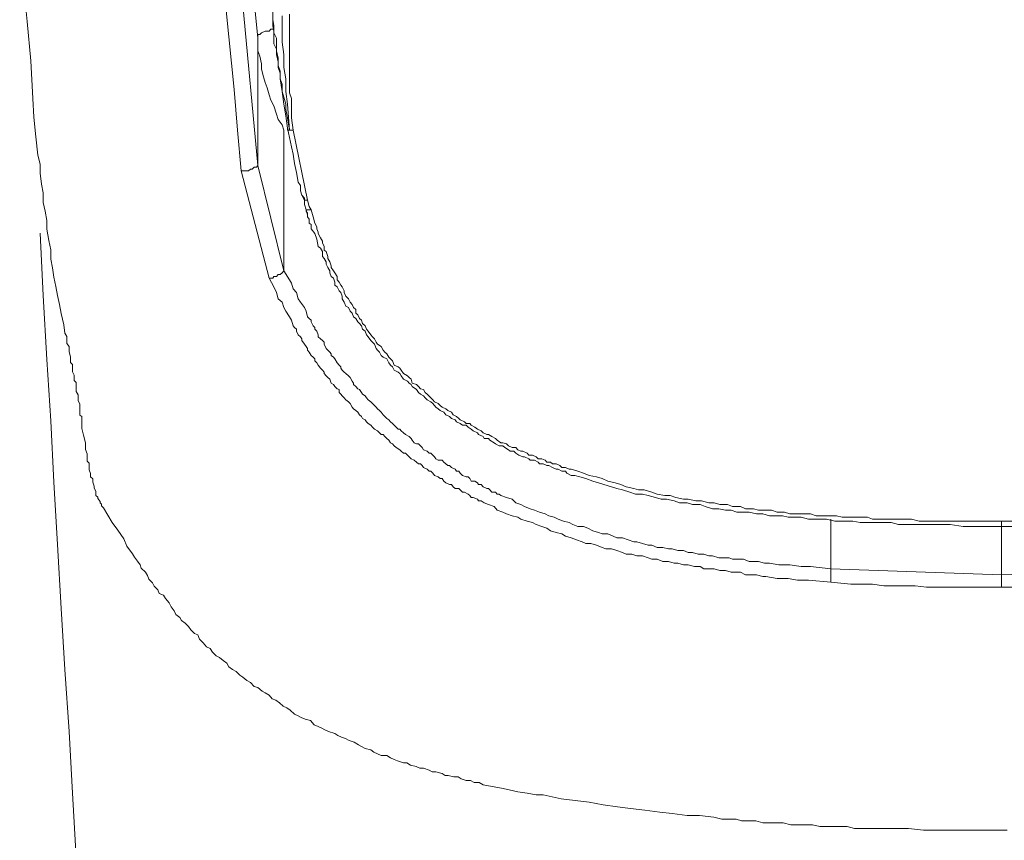
# Model space of a CAD drawing. Units: inches. Extents: x -287 to 823, y -700 to 91.
# Drawn here: x 38 to 53, y -91 to -79 of the extents above; entities that cross this region are included whole.
import ezdxf

# ---------------------------------------------------------------- set-up
doc = ezdxf.new("R2010")
doc.units = ezdxf.units.IN
doc.header["$MEASUREMENT"] = 0
doc.layers.add('图层 1', color=7, linetype='Continuous')

msp = doc.modelspace()

# ---------------------------------------------------------------- linework, layer by layer
at = {"layer": '图层 1', "color": 7, "lineweight": 9}
for points in [[(41.478, -78.896), (41.257, -76.657)], [(37.941, -77.551), (38.051, -78.647), (38.106, -79.232), (38.134, -79.789), (38.153, -80.066), (38.18, -80.361), (38.208, -80.632), (38.245, -80.766), (38.245, -80.9), (38.263, -81.065), (38.291, -81.19), (38.291, -81.337), (38.318, -81.466), (38.346, -81.604), (38.346, -81.733), (38.374, -81.899), (38.401, -82.037), (38.401, -82.176), (38.429, -82.305), (38.447, -82.443), (38.475, -82.581), (38.503, -82.715), (38.53, -82.848), (38.558, -82.982), (38.595, -83.152), (38.613, -83.277), (38.641, -83.327), (38.641, -83.429), (38.678, -83.475), (38.678, -83.548), (38.696, -83.631), (38.696, -83.668), (38.696, -83.714), (38.724, -83.742), (38.724, -83.76), (38.724, -83.816), (38.724, -83.852), (38.751, -83.899), (38.751, -83.926), (38.751, -83.981), (38.779, -84.009), (38.779, -84.06), (38.779, -84.11), (38.779, -84.143), (38.807, -84.193), (38.807, -84.249), (38.807, -84.276), (38.834, -84.332), (38.834, -84.387), (38.834, -84.433), (38.834, -84.493), (38.862, -84.516), (38.862, -84.58), (38.862, -84.691), (38.89, -84.792), (38.917, -84.903), (38.917, -85.004), (38.945, -85.069), (38.945, -85.119), (38.945, -85.179), (38.972, -85.207), (38.972, -85.257), (38.972, -85.308), (38.991, -85.363), (38.991, -85.409), (39.028, -85.442), (39.028, -85.492), (39.046, -85.548), (39.046, -85.575), (39.074, -85.626), (39.074, -85.658), (39.074, -85.686), (39.101, -85.714), (39.101, -85.732), (39.138, -85.778), (39.138, -85.796), (39.157, -85.819), (39.157, -85.842), (39.184, -85.87)], [(41.23, -80.867), (41.174, -80.259), (41.128, -79.656), (41.009, -78.481)], [(41.257, -78.398), (41.478, -80.784)], [(41.7, -78.509), (41.7, -78.619), (41.718, -78.712), (41.718, -78.817), (41.755, -78.896), (41.755, -78.997), (41.755, -79.08), (41.782, -79.191), (41.782, -79.301), (41.81, -79.384), (41.81, -79.499), (41.838, -79.578), (41.838, -79.688), (41.865, -79.771), (41.893, -79.872), (41.893, -79.955), (41.921, -80.075), (41.948, -80.259)], [(42.004, -80.259), (41.976, -80.075), (41.976, -79.992), (41.976, -79.9), (41.976, -79.789), (41.948, -79.707), (41.948, -79.633), (41.948, -79.578), (41.948, -79.55), (41.948, -79.439), (41.948, -79.356), (41.948, -79.274), (41.948, -79.163), (41.948, -79.08), (41.948, -78.997), (41.948, -78.896), (41.948, -78.817), (41.948, -78.739), (41.948, -78.619), (41.948, -78.536)], [(41.921, -80.232), (41.893, -80.047), (41.865, -79.872), (41.838, -79.688), (41.81, -79.499), (41.81, -79.412), (41.782, -79.329), (41.782, -79.246), (41.755, -79.135), (41.755, -79.057), (41.718, -78.979), (41.718, -78.868), (41.718, -78.79), (41.7, -78.712), (41.7, -78.592)], [(41.838, -78.564), (41.838, -78.684), (41.838, -78.758), (41.838, -78.868), (41.838, -78.951), (41.865, -79.135), (41.865, -79.329), (41.893, -79.499), (41.893, -79.688), (41.921, -79.872), (41.948, -80.259)], [(41.478, -78.896), (41.478, -78.868), (41.478, -78.84), (41.506, -78.84), (41.534, -78.817), (41.589, -78.79), (41.644, -78.79), (41.672, -78.758), (41.718, -78.758)], [(41.478, -80.784), (41.478, -78.896)], [(41.478, -78.896), (41.478, -78.979), (41.478, -79.08), (41.506, -79.163), (41.534, -79.274), (41.534, -79.356), (41.561, -79.467), (41.589, -79.55), (41.617, -79.633), (41.644, -79.734), (41.672, -79.817), (41.718, -79.9), (41.755, -80.024), (41.782, -80.103), (41.838, -80.181), (41.865, -80.259)], [(41.865, -82.351), (41.865, -80.259)], [(41.948, -80.259), (41.921, -80.259), (41.921, -80.232)], [(42.169, -81.273), (42.133, -81.227), (42.114, -81.162), (42.114, -81.084), (42.077, -81.033), (42.05, -80.89), (42.022, -80.757), (42.004, -80.619), (41.976, -80.508), (41.921, -80.232)], [(41.948, -80.259), (41.976, -80.259), (42.004, -80.259)], [(42.004, -80.259), (41.976, -80.259), (41.948, -80.259)], [(41.948, -80.259), (41.948, -80.259)], [(42.004, -80.259), (42.216, -81.3)], [(41.23, -80.867), (41.257, -80.867), (41.285, -80.867), (41.313, -80.867), (41.34, -80.867), (41.368, -80.84), (41.396, -80.84), (41.423, -80.812), (41.46, -80.812), (41.478, -80.784)], [(41.644, -82.457), (41.23, -80.867)], [(41.478, -80.784), (41.865, -82.351)], [(42.133, -81.227), (42.169, -81.3), (42.169, -81.365), (42.197, -81.443), (42.216, -81.522)], [(42.216, -81.3), (42.197, -81.3), (42.169, -81.3), (42.169, -81.273)], [(42.216, -81.3), (42.243, -81.393), (42.271, -81.443)], [(52.525, -86.147), (52.341, -86.147), (52.147, -86.147), (51.954, -86.147), (51.76, -86.119), (51.567, -86.119), (51.466, -86.119), (51.383, -86.119), (51.272, -86.119), (51.189, -86.119), (51.079, -86.119), (50.996, -86.119), (50.885, -86.091), (50.802, -86.091), (50.701, -86.091), (50.609, -86.091), (50.507, -86.091), (50.424, -86.091), (50.314, -86.068), (50.24, -86.068), (50.13, -86.068), (50.047, -86.068), (49.927, -86.041), (49.853, -86.041), (49.743, -86.041), (49.66, -86.041), (49.549, -86.008), (49.466, -86.008), (49.356, -86.008), (49.273, -85.99), (49.162, -85.99), (49.079, -85.99), (48.978, -85.962), (48.886, -85.962), (48.775, -85.935), (48.692, -85.935), (48.591, -85.935), (48.508, -85.907), (48.425, -85.907), (48.324, -85.884), (48.232, -85.884), (48.121, -85.852), (48.047, -85.824), (47.937, -85.824), (47.854, -85.796), (47.743, -85.796), (47.66, -85.769), (47.55, -85.741), (47.467, -85.741), (47.384, -85.718), (47.274, -85.686), (47.191, -85.667), (47.089, -85.667), (47.006, -85.64), (46.896, -85.603), (46.813, -85.585), (46.73, -85.557), (46.619, -85.525), (46.536, -85.502), (46.454, -85.474), (46.352, -85.437), (46.26, -85.409), (46.186, -85.391), (46.131, -85.391), (46.067, -85.354), (46.048, -85.327), (45.993, -85.327), (45.938, -85.299), (45.91, -85.299), (45.855, -85.271), (45.799, -85.244), (45.772, -85.244), (45.717, -85.216), (45.661, -85.216), (45.643, -85.193), (45.588, -85.165), (45.523, -85.165), (45.505, -85.142), (45.44, -85.115), (45.412, -85.115), (45.357, -85.087), (45.311, -85.059), (45.283, -85.027), (45.228, -85.027), (45.201, -85.009), (45.145, -84.976), (45.118, -84.949), (45.062, -84.949), (45.007, -84.921), (44.989, -84.903), (44.924, -84.866), (44.906, -84.843), (44.841, -84.843), (44.823, -84.811), (44.758, -84.783), (44.74, -84.755), (44.675, -84.728), (44.648, -84.7), (44.602, -84.672), (44.574, -84.645), (44.519, -84.645), (44.482, -84.617), (44.427, -84.594), (44.408, -84.566), (44.353, -84.543), (44.325, -84.516), (44.27, -84.488), (44.242, -84.451), (44.187, -84.424), (44.159, -84.401), (44.123, -84.378), (44.077, -84.322), (44.049, -84.295), (43.994, -84.267), (43.966, -84.239), (43.938, -84.207), (43.892, -84.184), (43.865, -84.156), (43.837, -84.115), (43.773, -84.069), (43.754, -84.037), (43.726, -84.018), (43.699, -83.991), (43.644, -83.958), (43.607, -83.908), (43.588, -83.875), (43.561, -83.857), (43.505, -83.825), (43.478, -83.774), (43.45, -83.751), (43.422, -83.719), (43.395, -83.659), (43.34, -83.631), (43.312, -83.608), (43.284, -83.558), (43.257, -83.53), (43.238, -83.502), (43.211, -83.438), (43.183, -83.41), (43.155, -83.383), (43.118, -83.332), (43.091, -83.3), (43.072, -83.249), (43.035, -83.217), (43.017, -83.166), (42.989, -83.134), (42.962, -83.106), (42.934, -83.06), (42.897, -83.032), (42.879, -82.977), (42.851, -82.95), (42.824, -82.894), (42.787, -82.876), (42.759, -82.816), (42.731, -82.765), (42.731, -82.728), (42.713, -82.673), (42.685, -82.646), (42.658, -82.59), (42.621, -82.563), (42.621, -82.517), (42.602, -82.457), (42.566, -82.434), (42.547, -82.378), (42.547, -82.351), (42.52, -82.3), (42.492, -82.249), (42.492, -82.217), (42.464, -82.166), (42.437, -82.139), (42.437, -82.065), (42.409, -82.014), (42.372, -81.991), (42.354, -81.881), (42.326, -81.798), (42.271, -81.724), (42.271, -81.66), (42.243, -81.641), (42.243, -81.581), (42.216, -81.549), (42.216, -81.522), (42.216, -81.494), (42.197, -81.466), (42.197, -81.443)], [(42.271, -81.443), (42.243, -81.443), (42.216, -81.443), (42.197, -81.443)], [(42.271, -81.443), (42.298, -81.549), (42.326, -81.641), (42.354, -81.697), (42.354, -81.724), (42.372, -81.775), (42.372, -81.798), (42.409, -81.858), (42.437, -81.908), (42.437, -81.936), (42.464, -81.991), (42.464, -82.042), (42.492, -82.065), (42.52, -82.139), (42.52, -82.166), (42.547, -82.217), (42.566, -82.277), (42.566, -82.3), (42.602, -82.351), (42.621, -82.378), (42.658, -82.434), (42.658, -82.484), (42.685, -82.517), (42.713, -82.563), (42.731, -82.59), (42.759, -82.646), (42.759, -82.673), (42.787, -82.728), (42.824, -82.765), (42.851, -82.816), (42.879, -82.848), (42.897, -82.894), (42.934, -82.927), (42.934, -82.977), (42.962, -83.005), (42.989, -83.06), (43.017, -83.083), (43.035, -83.134), (43.072, -83.166), (43.091, -83.217), (43.118, -83.249), (43.155, -83.3), (43.183, -83.332), (43.211, -83.36), (43.238, -83.41), (43.257, -83.438), (43.312, -83.475), (43.34, -83.53), (43.367, -83.558), (43.395, -83.585), (43.422, -83.631), (43.45, -83.659), (43.478, -83.687), (43.505, -83.751), (43.561, -83.774), (43.588, -83.797), (43.607, -83.825), (43.644, -83.875), (43.699, -83.908), (43.726, -83.935), (43.754, -83.958), (43.773, -84.018), (43.837, -84.037), (43.865, -84.069), (43.892, -84.101), (43.938, -84.115), (43.966, -84.156), (43.994, -84.184), (44.049, -84.239), (44.077, -84.267), (44.104, -84.295), (44.159, -84.322), (44.187, -84.35), (44.215, -84.378), (44.27, -84.401), (44.298, -84.424), (44.353, -84.451), (44.381, -84.488), (44.427, -84.516), (44.464, -84.543), (44.482, -84.566), (44.546, -84.594), (44.574, -84.617), (44.629, -84.617), (44.648, -84.645), (44.703, -84.672), (44.74, -84.7), (44.795, -84.728), (44.823, -84.755), (44.878, -84.783), (44.906, -84.783), (44.952, -84.811), (45.007, -84.843), (45.035, -84.866), (45.09, -84.903), (45.118, -84.903), (45.173, -84.921), (45.201, -84.949), (45.256, -84.976), (45.311, -84.976), (45.339, -85.009), (45.385, -85.027), (45.412, -85.027), (45.477, -85.059), (45.505, -85.087), (45.56, -85.087), (45.615, -85.115), (45.643, -85.142), (45.698, -85.142), (45.744, -85.165), (45.772, -85.193), (45.827, -85.193), (45.855, -85.216), (45.91, -85.216), (45.965, -85.244), (45.993, -85.271), (46.048, -85.271), (46.103, -85.299), (46.131, -85.299), (46.232, -85.327), (46.315, -85.354), (46.398, -85.391), (46.509, -85.409), (46.592, -85.437), (46.675, -85.474), (46.785, -85.502), (46.868, -85.525), (46.951, -85.557), (47.062, -85.585), (47.135, -85.603), (47.218, -85.603), (47.329, -85.64), (47.412, -85.667), (47.522, -85.686), (47.605, -85.686), (47.688, -85.718), (47.799, -85.741), (47.872, -85.741), (47.983, -85.769), (48.066, -85.769), (48.176, -85.796), (48.259, -85.796), (48.342, -85.824), (48.453, -85.824), (48.527, -85.852), (48.646, -85.852), (48.72, -85.884), (48.84, -85.884), (48.913, -85.907), (49.024, -85.907), (49.107, -85.907), (49.19, -85.935), (49.3, -85.935), (49.383, -85.962), (49.494, -85.962), (49.577, -85.962), (49.687, -85.962), (49.77, -85.99), (49.881, -85.99), (49.955, -85.99), (50.074, -85.99), (50.157, -86.008), (50.259, -86.008), (50.342, -86.008), (50.424, -86.008), (50.535, -86.008), (50.609, -86.041), (50.728, -86.041), (50.802, -86.041), (50.913, -86.041), (50.996, -86.041), (51.106, -86.041), (51.189, -86.041), (51.3, -86.068), (51.383, -86.068), (51.484, -86.068), (51.567, -86.068), (51.76, -86.068), (51.954, -86.068), (52.147, -86.068), (52.525, -86.068)], [(38.245, -81.793), (38.291, -82.715), (38.346, -83.668), (38.401, -84.58), (38.447, -85.492), (38.503, -86.418), (38.558, -87.367), (38.613, -88.275), (38.678, -89.196), (38.724, -90.108), (38.779, -91.066), (38.834, -91.978), (38.89, -92.895), (38.945, -93.849), (38.991, -94.77), (39.046, -95.673), (39.074, -96.603)], [(41.644, -82.457), (41.7, -82.457), (41.718, -82.434), (41.755, -82.434), (41.782, -82.406), (41.81, -82.406), (41.838, -82.378), (41.865, -82.351)], [(49.991, -86.976), (49.66, -86.948), (49.494, -86.948), (49.356, -86.92), (49.19, -86.92), (49.024, -86.893), (48.978, -86.893), (48.886, -86.865), (48.812, -86.865), (48.72, -86.865), (48.646, -86.828), (48.563, -86.828), (48.508, -86.828), (48.425, -86.801), (48.342, -86.801), (48.259, -86.778), (48.176, -86.778), (48.103, -86.778), (48.047, -86.745), (47.965, -86.745), (47.872, -86.718), (47.799, -86.718), (47.716, -86.695), (47.66, -86.695), (47.578, -86.667), (47.495, -86.667), (47.412, -86.635), (47.329, -86.635), (47.274, -86.616), (47.191, -86.584), (47.108, -86.584), (47.034, -86.561), (46.951, -86.561), (46.896, -86.533), (46.813, -86.506), (46.73, -86.478), (46.647, -86.478), (46.592, -86.46), (46.509, -86.428), (46.426, -86.4), (46.352, -86.4), (46.297, -86.377), (46.214, -86.345), (46.131, -86.317), (46.048, -86.294), (45.993, -86.257), (45.91, -86.239), (45.827, -86.211), (45.772, -86.174), (45.698, -86.147), (45.615, -86.119), (45.56, -86.091), (45.477, -86.068), (45.385, -86.041), (45.339, -86.008), (45.256, -85.99), (45.173, -85.962), (45.118, -85.935), (45.035, -85.907), (44.989, -85.852), (44.906, -85.824), (44.841, -85.796), (44.795, -85.769), (44.758, -85.769), (44.74, -85.741), (44.675, -85.718), (44.648, -85.718), (44.629, -85.686), (44.602, -85.667), (44.546, -85.64), (44.519, -85.64), (44.482, -85.603), (44.464, -85.585), (44.408, -85.585), (44.381, -85.557), (44.353, -85.525), (44.325, -85.525), (44.27, -85.502), (44.242, -85.474), (44.215, -85.437), (44.187, -85.437), (44.159, -85.409), (44.104, -85.391), (44.077, -85.354), (44.049, -85.327), (44.021, -85.327), (43.994, -85.299), (43.938, -85.271), (43.92, -85.244), (43.892, -85.216), (43.865, -85.216), (43.837, -85.193), (43.8, -85.165), (43.754, -85.142), (43.726, -85.115), (43.699, -85.087), (43.671, -85.059), (43.644, -85.059), (43.607, -85.027), (43.588, -85.009), (43.533, -84.976), (43.505, -84.949), (43.478, -84.921), (43.45, -84.903), (43.422, -84.866), (43.395, -84.843), (43.367, -84.811), (43.34, -84.783), (43.312, -84.783), (43.284, -84.755), (43.257, -84.728), (43.211, -84.7), (43.183, -84.672), (43.155, -84.645), (43.118, -84.617), (43.091, -84.594), (43.072, -84.566), (43.035, -84.543), (43.017, -84.516), (42.989, -84.488), (42.962, -84.451), (42.934, -84.424), (42.897, -84.401), (42.879, -84.378), (42.851, -84.322), (42.824, -84.295), (42.787, -84.267), (42.759, -84.239), (42.731, -84.207), (42.713, -84.184), (42.685, -84.156), (42.685, -84.115), (42.658, -84.101), (42.621, -84.069), (42.602, -84.037), (42.566, -84.018), (42.547, -83.958), (42.52, -83.935), (42.492, -83.908), (42.464, -83.875), (42.464, -83.857), (42.437, -83.825), (42.409, -83.797), (42.372, -83.751), (42.354, -83.719), (42.326, -83.687), (42.326, -83.659), (42.298, -83.631), (42.271, -83.608), (42.243, -83.558), (42.216, -83.53), (42.216, -83.502), (42.197, -83.475), (42.169, -83.438), (42.133, -83.383), (42.133, -83.36), (42.114, -83.332), (42.077, -83.3), (42.05, -83.249), (42.05, -83.217), (42.022, -83.194), (42.004, -83.166), (41.976, -83.083), (41.948, -83.032), (41.893, -82.95), (41.865, -82.894), (41.838, -82.816), (41.782, -82.765), (41.755, -82.673), (41.718, -82.59), (41.644, -82.457)], [(41.865, -82.351), (41.948, -82.484), (41.976, -82.535), (42.004, -82.618), (42.05, -82.673), (42.077, -82.765), (42.114, -82.816), (42.169, -82.894), (42.197, -82.95), (42.216, -83.032), (42.243, -83.06), (42.271, -83.083), (42.271, -83.106), (42.298, -83.166), (42.326, -83.194), (42.326, -83.217), (42.354, -83.249), (42.372, -83.3), (42.372, -83.332), (42.409, -83.36), (42.437, -83.383), (42.464, -83.41), (42.464, -83.438), (42.492, -83.502), (42.52, -83.53), (42.547, -83.558), (42.566, -83.585), (42.566, -83.608), (42.602, -83.631), (42.621, -83.659), (42.658, -83.719), (42.685, -83.751), (42.713, -83.774), (42.713, -83.797), (42.731, -83.825), (42.759, -83.857), (42.787, -83.875), (42.824, -83.908), (42.851, -83.935), (42.879, -83.991), (42.897, -84.018), (42.897, -84.037), (42.934, -84.069), (42.962, -84.101), (42.989, -84.115), (43.017, -84.156), (43.035, -84.184), (43.072, -84.207), (43.091, -84.239), (43.118, -84.267), (43.155, -84.295), (43.183, -84.322), (43.211, -84.35), (43.238, -84.378), (43.257, -84.401), (43.284, -84.424), (43.312, -84.451), (43.34, -84.488), (43.367, -84.516), (43.395, -84.543), (43.422, -84.566), (43.45, -84.594), (43.478, -84.617), (43.505, -84.645), (43.533, -84.672), (43.561, -84.7), (43.588, -84.7), (43.607, -84.728), (43.644, -84.755), (43.671, -84.783), (43.726, -84.811), (43.754, -84.843), (43.773, -84.866), (43.8, -84.903), (43.837, -84.921), (43.865, -84.921), (43.892, -84.949), (43.92, -84.976), (43.938, -85.009), (43.994, -85.027), (44.021, -85.059), (44.049, -85.059), (44.077, -85.087), (44.104, -85.115), (44.123, -85.142), (44.159, -85.165), (44.215, -85.165), (44.242, -85.193), (44.27, -85.216), (44.298, -85.244), (44.325, -85.244), (44.353, -85.271), (44.408, -85.299), (44.427, -85.327), (44.464, -85.327), (44.482, -85.354), (44.519, -85.391), (44.574, -85.409), (44.602, -85.409), (44.629, -85.437), (44.648, -85.474), (44.703, -85.474), (44.74, -85.502), (44.758, -85.525), (44.795, -85.525), (44.823, -85.557), (44.878, -85.585), (44.906, -85.585), (44.924, -85.603), (44.952, -85.64), (45.007, -85.64), (45.035, -85.667), (45.062, -85.667), (45.09, -85.686), (45.173, -85.718), (45.256, -85.741), (45.311, -85.796), (45.385, -85.824), (45.44, -85.852), (45.523, -85.884), (45.588, -85.907), (45.661, -85.935), (45.744, -85.962), (45.799, -85.99), (45.882, -86.008), (45.938, -86.041), (46.021, -86.068), (46.103, -86.091), (46.159, -86.119), (46.232, -86.147), (46.315, -86.147), (46.38, -86.174), (46.454, -86.211), (46.536, -86.239), (46.592, -86.257), (46.675, -86.257), (46.758, -86.294), (46.813, -86.317), (46.896, -86.317), (46.979, -86.345), (47.062, -86.377), (47.108, -86.377), (47.191, -86.4), (47.274, -86.428), (47.329, -86.428), (47.412, -86.46), (47.495, -86.46), (47.578, -86.478), (47.633, -86.478), (47.716, -86.506), (47.799, -86.506), (47.872, -86.533), (47.937, -86.533), (48.02, -86.561), (48.103, -86.561), (48.176, -86.584), (48.232, -86.584), (48.324, -86.616), (48.398, -86.616), (48.48, -86.616), (48.527, -86.635), (48.619, -86.635), (48.692, -86.635), (48.775, -86.667), (48.858, -86.667), (48.913, -86.667), (49.006, -86.695), (49.079, -86.695), (49.218, -86.718), (49.383, -86.718), (49.549, -86.745), (49.687, -86.745), (49.991, -86.778)], [(39.184, -85.87), (39.313, -86.091), (39.396, -86.202), (39.488, -86.331), (39.534, -86.441), (39.617, -86.552), (39.645, -86.603), (39.691, -86.662), (39.728, -86.718), (39.746, -86.768), (39.811, -86.828), (39.839, -86.874), (39.857, -86.93), (39.912, -86.985), (39.94, -87.036), (39.995, -87.091), (40.014, -87.142), (40.078, -87.169), (40.106, -87.22), (40.161, -87.28), (40.189, -87.344), (40.235, -87.4), (40.262, -87.455), (40.318, -87.501), (40.345, -87.547), (40.401, -87.584), (40.447, -87.634), (40.483, -87.685), (40.539, -87.736), (40.585, -87.759), (40.612, -87.823), (40.668, -87.879), (40.714, -87.934), (40.769, -87.962), (40.806, -88.017), (40.861, -88.072), (40.907, -88.095), (40.963, -88.141), (41.018, -88.178), (41.045, -88.233), (41.101, -88.275), (41.156, -88.302), (41.211, -88.358), (41.257, -88.385), (41.313, -88.436), (41.368, -88.468), (41.423, -88.524), (41.478, -88.542), (41.543, -88.597), (41.589, -88.62), (41.644, -88.653), (41.69, -88.708), (41.746, -88.726), (41.801, -88.768), (41.856, -88.818), (41.911, -88.841), (41.958, -88.878), (42.022, -88.934), (42.077, -88.961), (42.123, -88.984), (42.179, -89.012), (42.262, -89.03), (42.317, -89.095), (42.372, -89.118), (42.427, -89.145), (42.473, -89.168), (42.529, -89.196), (42.621, -89.224), (42.667, -89.251), (42.722, -89.279), (42.778, -89.297), (42.833, -89.325), (42.907, -89.353), (42.971, -89.39), (43.017, -89.417), (43.072, -89.445), (43.155, -89.468), (43.201, -89.5), (43.257, -89.528), (43.312, -89.551), (43.395, -89.551), (43.45, -89.583), (43.505, -89.611), (43.551, -89.629), (43.644, -89.657), (43.69, -89.657), (43.745, -89.694), (43.828, -89.712), (43.883, -89.74), (43.938, -89.74), (44.021, -89.767), (44.067, -89.795), (44.123, -89.795), (44.215, -89.818), (44.261, -89.846), (44.307, -89.846), (44.39, -89.869), (44.454, -89.869), (44.5, -89.896), (44.574, -89.924), (44.639, -89.924), (44.694, -89.952), (44.768, -89.952), (44.823, -89.984), (44.961, -90.011), (45.099, -90.034), (45.21, -90.062), (45.339, -90.09), (45.477, -90.108), (45.615, -90.136), (45.717, -90.136), (45.984, -90.196)], [(49.991, -86.778), (49.991, -86.041)], [(52.525, -86.865), (52.525, -86.068)], [(52.525, -86.068), (52.912, -86.068)], [(52.719, -86.147), (52.525, -86.147)], [(49.991, -86.778), (49.991, -86.865), (49.991, -86.92), (49.991, -86.976)], [(49.991, -86.778), (52.525, -86.865)], [(52.525, -86.865), (55.068, -86.778)], [(52.525, -86.865), (52.525, -87.049)], [(52.525, -87.049), (52.451, -87.049), (52.359, -87.049), (52.285, -87.049), (52.203, -87.049), (52.12, -87.049), (52.037, -87.049), (51.954, -87.049), (51.871, -87.049), (51.816, -87.049), (51.733, -87.049), (51.65, -87.049), (51.567, -87.049), (51.41, -87.049), (51.244, -87.031), (51.079, -87.031), (50.913, -87.031), (50.775, -87.031), (50.609, -87.003), (50.452, -87.003), (50.286, -87.003), (49.991, -86.976)], [(55.105, -86.976), (54.773, -87.003), (54.607, -87.003), (54.451, -87.003), (54.276, -87.031), (54.119, -87.031), (53.981, -87.031), (53.815, -87.031), (53.649, -87.049), (53.483, -87.049), (53.4, -87.049), (53.327, -87.049), (53.234, -87.049), (53.161, -87.049), (53.078, -87.049), (52.995, -87.049), (52.912, -87.049), (52.838, -87.049), (52.783, -87.049), (52.691, -87.049), (52.608, -87.049), (52.525, -87.049)], [(45.984, -90.196), (46.398, -90.246), (46.61, -90.283), (46.822, -90.311), (47.016, -90.339), (47.227, -90.362), (47.449, -90.394), (47.633, -90.412), (47.854, -90.444), (48.038, -90.444), (48.25, -90.467), (48.37, -90.495), (48.471, -90.495), (48.582, -90.495), (48.665, -90.523), (48.766, -90.523), (48.877, -90.523), (48.978, -90.55), (49.098, -90.55), (49.199, -90.55), (49.282, -90.55), (49.393, -90.578), (49.494, -90.578), (49.604, -90.578), (49.715, -90.578), (49.826, -90.606), (49.908, -90.606), (50.01, -90.606), (50.12, -90.606), (50.231, -90.606), (50.342, -90.633), (50.517, -90.633), (50.738, -90.633), (50.959, -90.633), (51.143, -90.633), (51.364, -90.661), (51.567, -90.661), (51.797, -90.661), (51.981, -90.661), (52.203, -90.661), (52.608, -90.661)]]:
    msp.add_lwpolyline(points, dxfattribs=at)
msp.add_open_spline([(52.525, -86.147), (52.525, -86.147), (52.525, -86.174), (52.525, -86.174), (52.525, -86.174), (52.525, -86.147), (52.525, -86.147), (52.525, -86.147), (52.525, -86.119), (52.525, -86.119), (52.525, -86.119), (52.525, -86.091), (52.525, -86.091), (52.525, -86.091), (52.525, -86.068), (52.525, -86.068)], degree=3, knots=[0, 0, 0, 0, 1, 1, 1, 2, 2, 2, 3, 3, 3, 4, 4, 4, 5, 5, 5, 5], dxfattribs=at)

doc.saveas('drawing.dxf')
